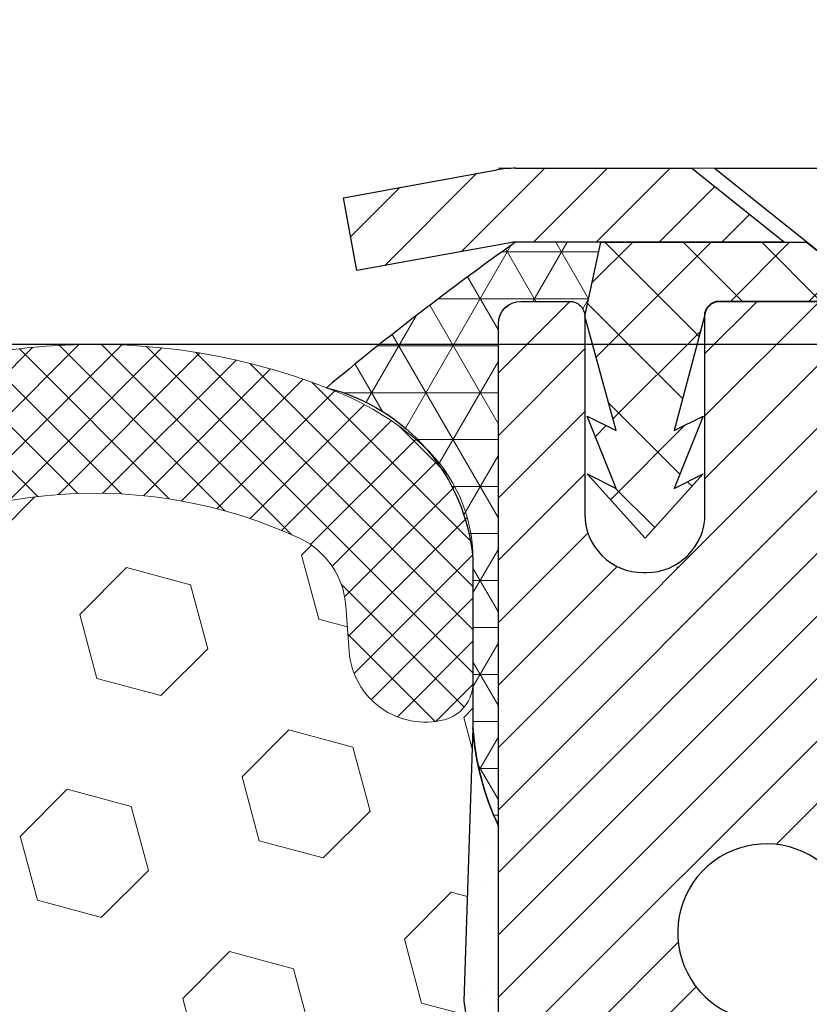
# Model space of a CAD drawing. Units: inches. Extents: x 6.2 to 48.4, y 2.7 to 37.
# Drawn here: x 27.2 to 28.3, y 25.3 to 26.6 of the extents above; entities that cross this region are included whole.
import ezdxf

# ---------------------------------------------------------------- set-up
doc = ezdxf.new("R2010")
doc.units = ezdxf.units.IN
doc.header["$MEASUREMENT"] = 0
for name, color, linetype, lineweight in [('CAPPING STRIP - H', 251, 'Continuous', 15), ('CAPPING STRIP - L', 7, 'Continuous', 25), ('CONCRETE - L', 132, 'Continuous', 13), ('CORNER BEAD - H', 50, 'Continuous', 15), ('CORNER BEAD - L', 52, 'Continuous', 25), ('DIMS', 50, 'Continuous', 25), ('EPOXY ADHESIVE - H', 50, 'Continuous', 15), ('EPOXY ADHESIVE - L', 52, 'Continuous', 25), ('FOAM INSERT - H', 150, 'Continuous', 9), ('MIG RETAINER - H', 251, 'Continuous', 20), ('MIG RETAINER - L', 7, 'Continuous', 30), ('PVC SIDESHEET - H', 170, 'Continuous', 20), ('PVC SIDESHEET - L', 150, 'Continuous', 25), ('SCREW - L', 1, 'Continuous', 25), ('SILICONE BELLOWS - H', 20, 'Continuous', 13), ('SILICONE BELLOWS - L', 22, 'Continuous', 13), ('TEXT - 4', 241, 'Continuous', 25)]:
    doc.layers.add(name, color=color, linetype=linetype, lineweight=lineweight)
doc.styles.add('ROMANS', font='romans', dxfattribs={"width": 0.9})
doc.styles.get("Standard").update_dxf_attribs({"font": 'arial.ttf'})
doc.dimstyles.get("Standard").update_dxf_attribs({"dimtxt": 0.18, "dimasz": 0.18, "dimexe": 0.18, "dimexo": 0.0625, "dimgap": 0.09, "dimtad": 0, "dimtih": 1, "dimtoh": 1, "dimdec": 4, "dimzin": 0, "dimdsep": 46, "dimtxsty": 'Standard', "dimcen": 0.09, "dimadec": 0, "dimazin": 0, "dimtfac": 1, "dimtdec": 4, "dimtofl": 0, "dimtmove": 0, "dimatfit": 3, "dimfxl": 1, "dimtolj": 1, "dimtzin": 0, "dimarcsym": 0})

# ---------------------------------------------------------------- blocks, each defined once
blk = doc.blocks.new('*D8')
at = {"layer": 'DEFPOINTS', "color": 0, "transparency": 16777216}
for p in [(26.34332695533941, 26.15764830360393), (28.07810995349688, 22.65834754584859), (32.93754446870017, 22.65834754584859)]:
    blk.add_point(p, dxfattribs=at)
at = {"layer": 'DIMS', "color": 0, "lineweight": -2, "transparency": 16777216}
for p, q in [((26.54332695533941, 26.15764830360393), (33.13754446870018, 26.15764830360393)), ((32.93754446870017, 25.95764830360393), (32.93754446870017, 25.13391467259483)), ((32.93754446870017, 22.85834754584859), (32.93754446870017, 23.92248610116626)), ((28.27810995349688, 22.65834754584859), (33.13754446870018, 22.65834754584859))]:
    blk.add_line(p, q, dxfattribs=at)
at = {"layer": 'DIMS', "color": 0, "transparency": 16777216}
for points in [[(32.90421113536684, 25.95764830360393), (32.97087780203351, 25.95764830360393), (32.93754446870017, 26.15764830360393)], [(32.90421113536684, 22.85834754584859), (32.97087780203351, 22.85834754584859), (32.93754446870017, 22.65834754584859)]]:
    blk.add_solid(points, dxfattribs=at)
at = {"layer": 'DIMS', "color": 0, "transparency": 16777216, "insert": (32.93754446870017, 24.52820038688055), "char_height": 0.24, "attachment_point": 5, "style": 'ROMANS'}
blk.add_mtext('\\A1; 3 1/2 IN\\P [88.9mm]', dxfattribs=at)

msp = doc.modelspace()

# ---------------------------------------------------------------- hatches: boundary and pattern name
at = {"layer": 'CAPPING STRIP - H'}
h = msp.add_hatch(dxfattribs=at)
h.set_pattern_fill('ANSI31', color=256, scale=0.47244, angle=90, style=0)
h.set_pattern_definition([(45.00000000000001, (-968.4102349753615, 443.4275341610025), (0.04175819096297156, -0.04175819096297156), [])])
edge = h.paths.add_edge_path()
edge.add_line((27.65160446812629, 26.25568062722203), (27.63399770408537, 26.35251782944777))
edge.add_line((27.63399770408583, 26.35251782944777), (27.83830774390677, 26.38966510941594))
edge.add_arc((27.86295721356706, 26.25409302630458), 0.1377947244043846, 90.00000000099271, 100.30484647022479, ccw=False)
edge.add_line((27.86295721356433, 26.39188775070891), (28.09780455447586, 26.39188775070891))
edge.add_line((28.09780455447586, 26.39188775070891), (28.2208355584136, 26.29346294755867))
edge.add_line((28.2208355584136, 26.29346294755867), (27.86295721356433, 26.29346294755867))
edge.add_arc((27.86295721356751, 26.25409302629139), 0.03936992126728001, 90.00000000430171, 100.3048464714298)
edge.add_line((27.85591450794769, 26.29282790718883), (27.65160446812629, 26.25568062722203))
edge = h.paths.add_edge_path()
edge.add_arc((28.88520297967594, 26.25409302629844), 0.03936992126011774, 359.9999999998346, 449.9999999998345)
edge.add_line((28.88520297967594, 26.29346294755867), (28.48658252691817, 26.29346294755867))
edge.add_line((28.48658252691817, 26.29346294755867), (28.60961353085591, 26.39188775070891))
edge.add_line((28.60961353085591, 26.39188775070891), (28.92457290093549, 26.39188775070891))
edge.add_arc((28.92457290093549, 26.29346294755867), 0.09842480315012381, -6.622258297284134e-11, 89.99999999993378, ccw=False)
edge.add_line((29.0229977040855, 26.29346294755867), (29.0229977040855, 25.74228404991816))
edge.add_line((29.0229977040855, 25.74228404991816), (28.92457290093549, 25.74228404991816))
edge.add_line((28.92457290093549, 25.74228404991816), (28.92457290093594, 26.25409302629844))
at = {"layer": 'CORNER BEAD - H'}
h = msp.add_hatch(dxfattribs=at)
h.set_pattern_fill('NET3', color=256, scale=0.4999999999999999, style=0)
h.set_pattern_definition([(0, (12.62435872746309, 13.28065625209563), (0, 0.06249999999999999), []), (59.99999999999999, (12.62435872746309, 13.28065625209563), (-0.05412658773652741, 0.03125), []), (120, (12.62435872746309, 13.28065625209563), (-0.05412658773652741, -0.03124999999999998), [])])
edge = h.paths.add_edge_path()
edge.add_line((27.84011865347438, 25.51688935731357), (27.84011865347403, 26.18498611333404))
edge.add_arc((27.87011749918177, 26.18472294749048), 0.03000000000096608, 90.0000000019707, 179.4973838154061, ccw=False)
edge.add_line((27.87011749918074, 26.21472294749145), (27.93511749918092, 26.21472294749201))
edge.add_arc((27.93511749918123, 26.19472294749203), 0.01999999999999602, -3.257127900724299e-10, 90.00000000089688, ccw=False)
edge.add_line((27.95511749918123, 26.19472294749192), (27.97650401435484, 26.2934645541631))
edge.add_line((27.97650401435484, 26.2934645541631), (27.86295721359233, 26.29346455419061))
edge.add_arc((30.20634956760439, 22.98912976542743), 4.05094015273897, 125.3437827339374, 129.8344899830815)
edge.add_arc((27.54944263967435, 25.84947519429186), 0.2579233520661868, 5.065689018277681, 76.09372547752321, ccw=False)
edge.add_line((27.80635857413962, 25.87224926197631), (27.80635857413945, 25.64716513958654))
edge.add_arc((28.16695605746934, 25.67109927676096), 0.3613909073373799, 183.7973548026388, 205.2590901152993)
at = {"layer": 'EPOXY ADHESIVE - H'}
h = msp.add_hatch(dxfattribs=at)
h.set_pattern_fill('AR-SAND', color=256, scale=0.03937007874015701, style=0)
h.set_pattern_definition([(142.5, (15.37877094949144, -1.211644070503162), (0.002480053468882181, 0.07585920350445416), [0, -0.05984251968503865, 0, -0.06692913385826692, 0, -0.06397637795275514]), (172.5, (15.37877094949144, -1.211644070503162), (-0.06967624823888606, 0.1111081128043191), [0, -0.03228346456692874, 0, -0.05393700787401511, 0, -0.02066929133858243]), (212.5, (15.42719614634197, -1.211644070503162), (-0.1226040103051755, 0.0002227973833450563), [0, -0.01968503937007831, 0, -0.07086614173228183, 0, -0.09251968503936818]), (222.5, (15.42719614634197, -1.211644070503162), (-0.118351441124892, 0.03455415609977317), [0, -0.009842519685039157, 0, -0.04645669291338488, 0, -0.05314960629921158])])
h.paths.add_polyline_path([(28.00885517974222, 22.6583475458486), (28.07811774130717, 22.65834754584859), (28.07811790308196, 22.99362794601478), (28.07811749917809, 23.4827219556709), (27.84012141679349, 23.48272294749193), (27.84012533439599, 23.89188985730441), (27.84011865347438, 24.14188935731357), (27.84011865347483, 25.54346416046285), (27.79310620128635, 25.54346416046308), (27.7941982845301, 25.28352503258719), (27.8111753851127, 25.17014189427089), (27.79447181461464, 25.07119878885276), (27.78806026943229, 24.8598189226588), (27.7688292809531, 24.69968340090525), (27.78806026943229, 24.63562963651218), (27.77524082613544, 24.41784506034235), (27.7688292809531, 24.2750526101642), (27.78806026943229, 24.0316469725455), (27.77524082613544, 23.82667181632785), (27.78806026943229, 23.48718442134821), (27.78806026943229, 23.42886031494134), (27.83566386054198, 23.43959797711312), (27.91065598653412, 23.43991712254518), (28.03145140937485, 23.42670918848074), (28.03219828453084, 23.24893695567078), (28.04917538511344, 23.13555381735448), (28.03247181461538, 23.03661071193635), (28.02606026943303, 22.82523084574239), (28.00682928095384, 22.66509532398884)])
at = {"layer": 'FOAM INSERT - H'}
h = msp.add_hatch(dxfattribs=at)
h.set_pattern_fill('HEX', color=256, scale=0.7055118110236221, angle=45, style=0)
h.set_pattern_definition([(45, (26.78047787007526, 138.9209039871582), (-0.1080089965321716, 0.1080089965321716), [0.08818897637795277, -0.1763779527559055]), (165, (26.78047787007526, 138.9209039871582), (-0.03953403656804021, -0.1475430331002118), [0.08818897637795277, -0.1763779527559055]), (105, (26.84283689329801, 138.9832630103809), (-0.1475430331002118, -0.03953403656804012), [0.08818897637795277, -0.1763779527559055])])
edge = h.paths.add_edge_path()
edge.add_arc((25.12732170229932, 25.30953393376522), 0.649822775552455, 56.96724321351755, 114.9077330063147)
edge.add_arc((24.90117236998639, 25.80156437583446), 0.108333333335553, 116.0227571379481, 175.8048724033246)
edge.add_line((24.79312929396055, 25.80948932595839), (24.78868188870034, 25.74885659806993))
edge.add_arc((24.68739150492844, 25.75628623881559), 0.1015625000000872, 255.5224878212756, 355.80487240071005, ccw=False)
edge.add_arc((24.67469619241649, 25.70711750491856), 0.05078124998777509, 180.000000017044, 255.5224878388218, ccw=False)
edge.add_line((24.62391494242871, 25.70711750490346), (24.62391527272423, 25.66582194153201))
edge.add_line((24.62391527272423, 25.66582194153201), (24.63603902241866, 25.28352503258719))
edge.add_line((24.63603902241866, 25.28352503258719), (24.61906192183605, 25.17014189427089))
edge.add_line((24.61906192183605, 25.17014189427089), (24.63576549233412, 25.07119878885276))
edge.add_line((24.63576549233412, 25.07119878885276), (24.64217703751646, 24.8598189226588))
edge.add_line((24.64217703751646, 24.8598189226588), (24.66140802599566, 24.69968340090525))
edge.add_line((24.66140802599566, 24.69968340090525), (24.64217703751646, 24.63562963651218))
edge.add_line((24.64217703751646, 24.63562963651218), (24.65499648081331, 24.41784506034235))
edge.add_line((24.65499648081331, 24.41784506034235), (24.66140802599566, 24.2750526101642))
edge.add_line((24.66140802599566, 24.2750526101642), (24.64217703751646, 24.0316469725455))
edge.add_line((24.64217703751646, 24.0316469725455), (24.65499648081331, 23.82667181632785))
edge.add_line((24.65499648081331, 23.82667181632785), (24.64217703751646, 23.48718442134821))
edge.add_line((24.64217703751646, 23.48718442134821), (24.64217703751646, 23.42886031494134))
edge.add_line((24.64217703751646, 23.42886031494134), (24.59457344640677, 23.43959797711312))
edge.add_line((24.59457344640677, 23.43959797711312), (24.51958132041463, 23.43991712254518))
edge.add_line((24.51958132041463, 23.43991712254518), (24.39878589757345, 23.42670918848074))
edge.add_line((24.39878589757345, 23.42670918848074), (24.39803902241746, 23.24893695567078))
edge.add_line((24.39803902241746, 23.24893695567078), (24.38106192183486, 23.13555381735448))
edge.add_line((24.38106192183486, 23.13555381735448), (24.39776549233292, 23.03661071193635))
edge.add_line((24.39776549233292, 23.03661071193635), (24.40417703751527, 22.82523084574239))
edge.add_line((24.40417703751527, 22.82523084574239), (24.42340802599446, 22.66509532398884))
edge.add_line((24.42340802599446, 22.66509532398884), (24.42138212720608, 22.65834754584859))
edge.add_line((24.42138212720608, 22.65834754584859), (24.43701150051058, 22.65834754584859))
edge.add_line((24.43701150051058, 22.65834754584859), (28.00885517974222, 22.65834754584859))
edge.add_line((28.00885517974222, 22.65834754584859), (28.00682928095384, 22.66509532398884))
edge.add_line((28.00682928095384, 22.66509532398884), (28.02606026943303, 22.82523084574239))
edge.add_line((28.02606026943303, 22.82523084574239), (28.03247181461538, 23.03661071193635))
edge.add_line((28.03247181461538, 23.03661071193635), (28.04917538511344, 23.13555381735448))
edge.add_line((28.04917538511344, 23.13555381735448), (28.03219828453084, 23.24893695567078))
edge.add_line((28.03219828453084, 23.24893695567078), (28.03145140937485, 23.42670918848074))
edge.add_line((28.03145140937485, 23.42670918848074), (27.91065598653412, 23.43991712254518))
edge.add_line((27.91065598653412, 23.43991712254518), (27.83566386054198, 23.43959797711312))
edge.add_line((27.83566386054198, 23.43959797711312), (27.78806026943229, 23.42886031494134))
edge.add_line((27.78806026943229, 23.42886031494134), (27.78806026943229, 23.48718442134821))
edge.add_line((27.78806026943229, 23.48718442134821), (27.77524082613544, 23.82667181632785))
edge.add_line((27.77524082613544, 23.82667181632785), (27.78806026943229, 24.0316469725455))
edge.add_line((27.78806026943229, 24.0316469725455), (27.7688292809531, 24.2750526101642))
edge.add_line((27.7688292809531, 24.2750526101642), (27.77524082613544, 24.41784506034235))
edge.add_line((27.77524082613544, 24.41784506034235), (27.78806026943229, 24.63562963651218))
edge.add_line((27.78806026943229, 24.63562963651218), (27.7688292809531, 24.69968340090525))
edge.add_line((27.7688292809531, 24.69968340090525), (27.78806026943229, 24.8598189226588))
edge.add_line((27.78806026943229, 24.8598189226588), (27.79447181461464, 25.07119878885276))
edge.add_line((27.79447181461464, 25.07119878885276), (27.8111753851127, 25.17014189427089))
edge.add_line((27.8111753851127, 25.17014189427089), (27.7941982845301, 25.28352503258719))
edge.add_line((27.7941982845301, 25.28352503258719), (27.80635857413968, 25.64716513958646))
edge.add_line((27.80635857413968, 25.64716513958646), (27.80635857413949, 25.70713176471599))
edge.add_arc((27.7555773241389, 25.70713176471601), 0.0507812500005933, 284.4775121789879, 359.999999999972, ccw=False)
edge.add_arc((27.74288201165212, 25.75630049861854), 0.10156250001194, 184.1951275933091, 284.47751217310395, ccw=False)
edge.add_line((27.64159162786763, 25.74887085788259), (27.63714422260716, 25.80950358577302))
edge.add_arc((27.52910114658417, 25.80157863564455), 0.1083333333330485, 4.195127599182241, 63.97724286431407)
edge.add_arc((27.30296707300796, 25.30962739600386), 0.649744513913272, 65.0905459213668, 123.037261860244)
edge.add_arc((27.08355654617203, 25.65778288390748), 0.2383333333327412, 124.4494110252015, 163.1512340908353)
edge.add_arc((26.75825137082652, 25.75630049862745), 0.1015624999995998, 196.84876590964, 343.1512340909541, ccw=False)
edge.add_arc((26.43294619548006, 25.65778288390568), 0.2383333333341686, 16.848765909258, 55.55058897463204)
edge.add_arc((26.21514430394204, 25.3195390586152), 0.6405712395711878, 56.60002460399089, 123.3999753961637)
edge.add_arc((25.99734241240139, 25.65778288390555), 0.2383333333328274, 124.4494110252453, 163.1512340906069)
edge.add_arc((25.67203723705599, 25.75630049862746), 0.1015624999999684, 196.8487659089882, 343.15123409042656, ccw=False)
edge.add_arc((25.34673206170927, 25.65778288390737), 0.2383333333335717, 16.8487659091319, 55.55058897497696)
at = {"layer": 'MIG RETAINER - H'}
h = msp.add_hatch(dxfattribs=at)
h.set_pattern_fill('ANSI31', color=256, scale=0.47, style=0)
h.set_pattern_definition([(45, (-922.3683333632529, -411.8696352811876), (-0.04154252339470966, 0.04154252339470967), [])])
h.paths.add_polyline_path([(27.84011749918469, 23.48272294749238), (27.84011749918332, 24.18346428879243), (27.91441383346515, 24.24804910685241), (28.07811749918361, 24.24804910685241), (28.07811749918361, 23.48272294749261)])
edge = h.paths.add_edge_path()
edge.add_arc((28.62011749918125, 25.93172294749473), 0.07800000000003138, 270.000000000501, 360.0000000000418)
edge.add_line((28.69811749918168, 25.93172294749473), (28.69811749918122, 26.19472294749192))
edge.add_arc((28.7181174991812, 26.19472294749215), 0.02000000000020918, 90.00000000195422, 180.0000000006514, ccw=False)
edge.add_line((28.71811749918075, 26.21472294749235), (28.80511749918074, 26.21472294749417))
edge.add_arc((28.80511749918119, 26.1847229474942), 0.03000000000002956, 2.1719870346714742e-10, 90.0000000013028, ccw=False)
edge.add_line((28.83511749918139, 26.1847229474942), (28.83511749918185, 25.64972294748707))
edge.add_arc((28.67811749918215, 25.64972294748707), 0.1569999999999254, -90.00000000033191, 6.230038707144558e-11, ccw=False)
edge.add_line((28.67811749918124, 25.49272294748692), (28.51185718422371, 25.49272294748783))
edge.add_arc((28.51185718423463, 25.41398326245638), 0.07873968503150763, 90.00000000777618, 177.4144840053407)
edge.add_arc((28.31831472516811, 25.42272294749176), 0.114999999999426, 275.2124696741832, 357.41448399788595, ccw=False)
edge.add_arc((28.32694541049355, 25.3281158057386), 0.02000000000000517, 160.3257550186187, 275.2124696744299, ccw=False)
edge.add_arc((28.19689844406199, 25.37461341992678), 0.1181095275611714, 340.3257550185371, 642.6342225154141)
edge.add_arc((28.22710660422231, 25.23984803615547), 0.02000000000040289, -10.621520467928804, 102.63422251394002, ccw=False)
edge.add_arc((28.16911749918259, 25.25072294749355), 0.07899999999997757, 270.0000000008245, 349.3784795304081, ccw=False)
edge.add_line((28.1691174991835, 25.1717229474936), (28.09511749918207, 25.17172294749246))
edge.add_arc((28.09511749918252, 25.15472294749241), 0.01699999999999591, 90.00000000076633, 180)
edge.add_line((28.0781174991827, 25.15472294749241), (28.07811749918315, 24.56064565646391))
edge.add_line((28.07811749918315, 24.56064565646368), (27.91441383346515, 24.56064565646368))
edge.add_line((27.91441383346515, 24.56064565646368), (27.84011749918332, 24.62523047452367))
edge.add_line((27.84011749918332, 24.62523047452367), (27.84011749918105, 26.18472294749125))
edge.add_arc((27.87011749918125, 26.18472294749147), 0.02999999999985903, 90.00000000043423, 180.0000000002171, ccw=False)
edge.add_line((27.87011749918079, 26.21472294749145), (27.93511749918085, 26.21472294749213))
edge.add_arc((27.9351174991813, 26.19472294749215), 0.01999999999998181, 0, 90.00000000065143, ccw=False)
edge.add_line((27.95511749918128, 26.19472294749215), (27.95511749918174, 25.93172294749063))
edge.add_arc((28.03311749918171, 25.93172294749086), 0.07799999999997453, 180.0000000000835, 270.0000000004176)
edge.add_line((28.03311749918217, 25.85372294749089), (28.03711749918207, 25.85372294749089))
edge.add_arc((28.03711749918162, 25.93172294749063), 0.07799999999986085, 270.000000000334, 360.0000000001671)
edge.add_line((28.11511749918159, 25.93172294749086), (28.11511749918114, 26.19472294749146))
edge.add_arc((28.13511749918112, 26.19472294749146), 0.01999999999998181, 90.00000000032571, 180, ccw=False)
edge.add_line((28.13511749918112, 26.21472294749145), (28.27656414723756, 26.21472294749235))
edge.add_line((28.27656414723756, 26.21472294749258), (28.27656414723756, 25.88382774127529))
edge.add_line((28.27656414723756, 25.88382774127529), (28.29584970963529, 25.86449713437349))
edge.add_line((28.29584970963529, 25.86449713437349), (28.29584970963529, 25.78735488478826))
edge.add_line((28.29584970963529, 25.78735488478804), (28.35370639682392, 25.74878375999509))
edge.add_line((28.35370639682392, 25.74878375999509), (28.41156308401256, 25.78735488478804))
edge.add_line((28.41156308401256, 25.78735488478804), (28.41156308401256, 25.86449713437326))
edge.add_line((28.41156308401256, 25.86449713437349), (28.43084864640937, 25.88378269676939))
edge.add_line((28.43084864640937, 25.88378269676939), (28.43084864640937, 26.21472294749235))
edge.add_line((28.43084864640937, 26.21472294749258), (28.51811749918139, 26.21472294749281))
edge.add_arc((28.51811749918139, 26.1947229474926), 0.01999999999998181, 0, 90, ccw=False)
edge.add_line((28.53811749918137, 26.1947229474926), (28.53811749918182, 25.9317229474945))
edge.add_arc((28.6161174991818, 25.93172294749473), 0.07800000000008822, 180.000000000167, 270.000000000334)
edge.add_line((28.61611749918225, 25.85372294749475), (28.62011749918216, 25.85372294749475))
at = {"layer": 'PVC SIDESHEET - H'}
h = msp.add_hatch(dxfattribs=at)
h.set_pattern_fill('ANSI37', color=256, scale=0.59055, style=0)
h.set_pattern_definition([(135, (2974.510467031205, -460.7822408408775), (0.05219773870371444, 0.05219773870371446), []), (45.00000000000001, (2974.510467031205, -460.7822408408775), (0.05219773870371445, -0.05219773870371446), [])])
edge = h.paths.add_edge_path()
edge.add_line((27.95511539290706, 26.19501320003285), (27.97650401433762, 26.29346294755822))
edge.add_line((27.97650401433762, 26.29346294755822), (28.25035693591931, 26.29346294755867))
edge.add_line((28.25035693591931, 26.29346294755867), (28.27496313670704, 26.27377798692844))
edge.add_line((28.27496313670704, 26.27377798692844), (28.27496313670704, 26.21472294756693))
edge.add_line((28.27496313670704, 26.21472294756693), (28.13398545475107, 26.21472294756648))
edge.add_arc((28.13398545475152, 26.1950379475665), 0.01968500000009499, 90.00000000115816, 179.9999999998346)
edge.add_line((28.11430045475132, 26.1950379475665), (28.07413173382989, 26.04284178175265))
edge.add_line((28.07413173382989, 26.04284178175265), (28.11270301290702, 26.06212742129099))
edge.add_line((28.11270301290702, 26.06212742129099), (28.07413173382989, 25.96569922359634))
edge.add_line((28.07413173382989, 25.96569922359634), (28.11270301290747, 25.98498486313559))
edge.add_line((28.11270301290747, 25.98498486313559), (28.03556045475275, 25.89976294756632))
edge.add_line((28.0355604547523, 25.89976294756632), (27.95841789659667, 25.98498486313536))
edge.add_line((27.95841789659713, 25.98498486313536), (27.9969891756738, 25.96569922359657))
edge.add_line((27.9969891756738, 25.96569922359657), (27.95841789659667, 26.06212742129076))
edge.add_line((27.95841789659667, 26.06212742129076), (27.99698917567426, 26.04284178175219))
edge.add_line((27.99698917567426, 26.04284178175219), (27.95511539290661, 26.19501320003285))
at = {"layer": 'SILICONE BELLOWS - H'}
h = msp.add_hatch(dxfattribs=at)
h.set_pattern_fill('ANSI37', color=256, scale=0.325, style=0)
h.set_pattern_definition([(45, (2.161564303365019, -1226.49169224473), (-0.02872621298570349, 0.02872621298570349), []), (135, (2.161564303365019, -1226.49169224473), (-0.02872621298570349, -0.02872621298570349), [])])
edge = h.paths.add_edge_path()
edge.add_line((24.62391494242871, 25.87223500216367), (24.62391494242871, 25.70711750490349))
edge.add_arc((24.67469619241652, 25.70711750491824), 0.05078124998780709, 180.0000000166753, 255.5224878387027)
edge.add_arc((24.68739150492847, 25.75628623881578), 0.1015625000002781, 255.5224878212865, 355.804872400609)
edge.add_line((24.78868188870034, 25.74885659806994), (24.79312929396055, 25.80948932595842))
edge.add_arc((24.90117236998634, 25.80156437583485), 0.1083333333354773, 116.02275713800651, 175.8048724035107, ccw=False)
edge.add_arc((25.12732170229921, 25.30953393376529), 0.649822775552376, 56.96724321350678, 114.90773300630781, ccw=False)
edge.add_arc((25.34673206170935, 25.65778288390742), 0.2383333333334598, 16.848765909120402, 55.55058897498401, ccw=False)
edge.add_arc((25.67203723705596, 25.75630049862746), 0.1015624999999328, 196.8487659089932, 343.1512340904346)
edge.add_arc((25.99734241240145, 25.65778288390543), 0.2383333333329286, 124.4494110252476, 163.1512340905929, ccw=False)
edge.add_arc((26.21514430394205, 25.31953905861518), 0.6405712395711927, 56.600024603993575, 123.39997539616519, ccw=False)
edge.add_arc((26.43294619548007, 25.65778288390543), 0.2383333333343655, 16.848765909312817, 55.55058897466671, ccw=False)
edge.add_arc((26.75825137082656, 25.75630049862746), 0.101562499999629, 196.8487659096259, 343.1512340909464)
edge.add_arc((27.08355654617193, 25.65778288390742), 0.238333333332643, 124.44941102517441, 163.1512340908195, ccw=False)
edge.add_arc((27.30296707300801, 25.30962739600391), 0.6497445139132333, 65.0905459213684, 123.03726186025159, ccw=False)
edge.add_arc((27.52910114658408, 25.80157863564454), 0.1083333333330977, 4.195127599192574, 63.97724286427632, ccw=False)
edge.add_line((27.63714422260716, 25.80950358577302), (27.64159162786763, 25.74887085788256))
edge.add_arc((27.74288201165206, 25.75630049861859), 0.1015625000118798, 184.1951275933291, 284.4775121731353)
edge.add_arc((27.75557732413888, 25.70713176471616), 0.05078125000070842, 284.4775121789782, 360)
edge.add_line((27.80635857413949, 25.70713176471616), (27.80635857413962, 25.87224926197634))
edge.add_arc((27.60323357415021, 25.8722492619517), 0.2031249999894082, 6.948027720508735e-09, 47.54568971069864)
edge.add_arc((27.48440508619642, 25.74236293142547), 0.3791666666683662, 47.54568970213887, 65.90366417171661)
edge.add_arc((27.30329596310052, 25.30603151777216), 0.8515145159805002, 66.7659521020303, 121.9849357171764)
edge.add_arc((26.96318453454529, 25.85811748367109), 0.2031250000004889, 123.1019121089757, 178.9999999998511)
edge.add_line((26.76009047146655, 25.86166250372917), (26.75825137082643, 25.75630049862743))
edge.add_line((26.75825137082643, 25.75630049862746), (26.75641227018655, 25.86166250372823))
edge.add_arc((26.55331820710843, 25.85811748367109), 0.2031249999994713, 0.9999999998740828, 56.89808789098895)
edge.add_arc((26.21514430394009, 25.31798528902737), 0.8403622568211786, 57.69540248359913, 122.3045975162798)
edge.add_arc((25.87697040077494, 25.85811748367205), 0.2031250000003361, 123.1019121094185, 179.0000000004086)
edge.add_line((25.67387633769584, 25.8616625037282), (25.67203723705583, 25.75630049862746))
edge.add_line((25.67203723705583, 25.75630049862746), (25.67019813641596, 25.8616625037292))
edge.add_arc((25.46710407333734, 25.85811748367109), 0.2031249999999811, 1.000000000149536, 56.89808789119893)
edge.add_arc((25.12699261689729, 25.30593002070412), 0.8516006209797636, 58.0186798462581, 113.2326637947078)
edge.add_arc((24.94586843037191, 25.74234867161379), 0.3791666666674945, 114.0963358283612, 132.4543102979616)
edge.add_arc((24.82703994241837, 25.872235002139), 0.2031249999900067, 132.4543102893526, 179.999999993052)

# ---------------------------------------------------------------- linework, layer by layer
at = {"layer": 'CAPPING STRIP - L'}
for p, q in [((27.86295721356433, 26.39188775070891), (28.09780455447586, 26.39188775070891)), ((28.09780455447586, 26.39188775070891), (28.2208355584136, 26.29346294755867)), ((27.63399770408537, 26.35251782944822), (27.83830774390677, 26.38966510941594)), ((27.65160446812629, 26.25568062722203), (27.63399770408537, 26.35251782944822)), ((27.85591450794769, 26.29282790718883), (27.65160446812629, 26.25568062722203)), ((28.2208355584136, 26.29346294755867), (27.86295721356433, 26.29346294755867))]:
    msp.add_line(p, q, dxfattribs=at)
for centre, radius, start, end in [((27.86295721356751, 26.25409302629821), 0.13779472441075, 90.00000000122458, 100.3048464699744), ((27.86295721356706, 26.25409302629753), 0.03936992126108407, 90.00000000346533, 100.3048464722253)]:
    msp.add_arc(centre, radius, start, end, dxfattribs=at)
at = {"layer": 'CONCRETE - L'}
msp.add_line((37.13582406002175, 26.39195504238199), (27.8401186534758, 26.39195504238221), dxfattribs=at)
at = {"layer": 'CORNER BEAD - L'}
msp.add_lwpolyline([(27.84011865347438, 25.51688935731357), (27.84011865347438, 26.18498611333342, -0.4116465408379801), (27.87011749918074, 26.21472294749145), (27.93511749918125, 26.2147229474919, -0.4142135623759566), (27.95511749918123, 26.19472294749192), (27.97650401435484, 26.2934645541631), (27.86295721358474, 26.29346455416333, 0.01959691497705377), (27.61143047961604, 26.0998388562728, -0.3202373959519414), (27.80635857413962, 25.87224926197631), (27.80635857413968, 25.64716513958646, 0.09391918157155868)], format="xyb", close=True, dxfattribs=at)
at = {"layer": 'EPOXY ADHESIVE - L'}
msp.add_lwpolyline([(27.84012533439599, 23.89188985730441), (27.84011865347438, 24.14188935731357), (27.84011865347438, 25.51688935731357, -0.09391918157131637), (27.80635857413968, 25.64716513958646), (27.7941982845301, 25.28352503258719), (27.8111753851127, 25.17014189427089), (27.79447181461464, 25.07119878885276), (27.78806026943229, 24.8598189226588), (27.7688292809531, 24.69968340090525), (27.78806026943229, 24.63562963651218), (27.77524082613544, 24.41784506034235), (27.7688292809531, 24.2750526101642), (27.78806026943229, 24.0316469725455), (27.77524082613544, 23.82667181632785)], format="xyb", dxfattribs=at)
at = {"layer": 'MIG RETAINER - L'}
for p, q in [((28.07851119760304, 25.86039436480876), (28.07772380075372, 25.8603943648099)), ((28.07851119760713, 25.86039436481126), (28.07772380075781, 25.86039436481217))]:
    msp.add_line(p, q, dxfattribs=at)
for points in [[(27.84011749918332, 24.62523047452367), (27.84011749918105, 26.18472294749147, -0.4142135623706347), (27.87011749918079, 26.21472294749145), (27.93511749918085, 26.21472294749213, -0.4142135623754759), (27.95511749918128, 26.19472294749215), (27.95511749918174, 25.93172294749063, 0.4142135623747433), (28.03311749918217, 25.85372294749089), (28.03711749918207, 25.85372294749089, 0.4142135623714135), (28.11511749918159, 25.93172294749086), (28.11511749918114, 26.19472294749146, -0.4142135623714468), (28.13511749918112, 26.21472294749145), (28.27656414723756, 26.21472294749258)], [(28.30811297094684, 25.33484924622001, 3.888295204768812), (28.22273208195853, 25.25936376199336, -0.5387583055402678)]]:
    msp.add_lwpolyline(points, format="xyb", dxfattribs=at)
at = {"layer": 'PVC SIDESHEET - L'}
msp.add_lwpolyline([(28.27496313670704, 26.27377798692844), (28.27496313670704, 26.21472294756671), (28.13398545475061, 26.21472294756648, 0.414213562373518), (28.11430045475086, 26.1950379475665), (28.07413173382898, 26.04284178175242), (28.11270301290656, 26.06212742129122), (28.07413173382943, 25.96569922359679), (28.11270301290702, 25.98498486313581), (28.03556045475139, 25.89976294756632), (27.95841789659622, 25.98498486313536), (27.9969891756738, 25.96569922359657), (27.95841789659576, 26.06212742129076), (27.99698917567335, 26.04284178175219), (27.95511539290615, 26.19501320003308), (27.97650401433717, 26.29346294755822), (28.25035693591886, 26.2934629475589)], format="xyb", close=True, dxfattribs=at)
at = {"layer": 'SCREW - L'}
for p, q in [((28.12732593198157, 26.39188775070891), (28.58008002647117, 26.39188775070891)), ((28.27496313670704, 26.27377798692844), (28.12732593198157, 26.39188775070891))]:
    msp.add_line(p, q, dxfattribs=at)
at = {"layer": 'SILICONE BELLOWS - L'}
msp.add_lwpolyline([(26.94873653732053, 25.85431874066335, -0.2583695536740984), (27.57663002424263, 25.89892912048963, -0.2669304928272368), (27.63714422260716, 25.80950358577302), (27.64159162786763, 25.74887085788259, 0.4678085754018046), (27.76827263663309, 25.65796303082652, 0.3419987131541826), (27.80635857413949, 25.70713176471616), (27.80635857413962, 25.87224926197631, 0.2104855679386237), (27.74034336787872, 26.02211810489307, 0.08027353431381075), (27.63920825066085, 26.08848912428606, 0.245711389209544), (26.85225189504072, 26.02827539596949, 0.2488557367024652)], format="xyb", dxfattribs=at)

# ---------------------------------------------------------------- dimensions: what is measured, and where the dimension line sits
at = {"layer": 'DIMS'}
dim = msp.add_linear_dim(base=(32.93754446870017, 22.65834754584859), p1=(26.34332695533941, 26.15764830360393), p2=(28.07810995349688, 22.65834754584859), angle=90, text=' <>\\P[]', dimstyle='Standard', override={"dimtxt": 0.24, "dimasz": 0.2, "dimexe": 0.2, "dimexo": 0.2, "dimgap": 0.2, "dimlunit": 5, "dimpost": ' IN', "dimtxsty": 'ROMANS', "dimfrac": 2}, dxfattribs=at)
dim.commit()
dim.dimension.update_dxf_attribs({"geometry": '*D8', "text_midpoint": (32.93754446870017, 24.52820038688055), "dimtype": 160})

# ---------------------------------------------------------------- leaders
at = {"layer": 'TEXT - 4'}
msp.add_leader([(26.21514430393871, 26.15834754580539), (29.31544909372629, 29.12021596247345), (29.64415065495765, 29.12013029315753)], dimstyle='Standard', override={"dimtxt": 0.7, "dimasz": 0.28, "dimexe": 0.5, "dimexo": 0.5, "dimtih": 0, "dimtoh": 0, "dimtxsty": 'ROMANS', "dimdle": 0.05, "dimclrd": 256, "dimclre": 256, "dimclrt": 256, "dimtfac": 0.3, "dimlwd": 65535, "dimlwe": 65535}, dxfattribs=at)

doc.saveas('drawing.dxf')
